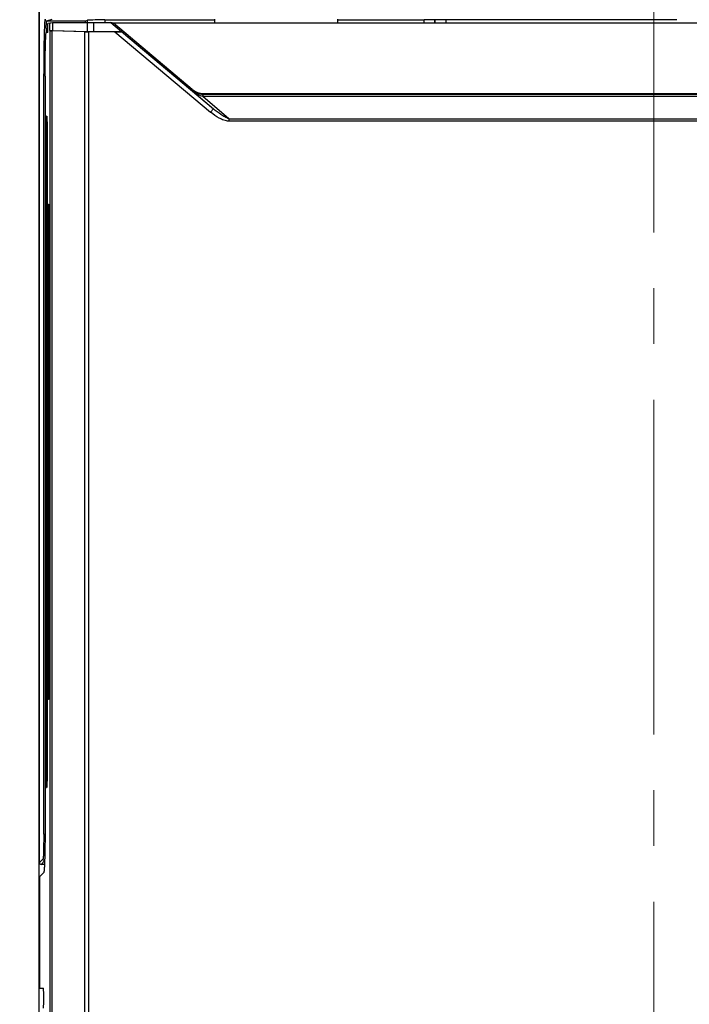
# Model space of a CAD drawing. Units: millimetres. Extents: x -3673 to 8130, y 0 to 2155.
# Drawn here: x 1102 to 1140, y 1890 to 1947 of the extents above; entities that cross this region are included whole.
import ezdxf

# ---------------------------------------------------------------- set-up
doc = ezdxf.new("R2010")
doc.units = ezdxf.units.MM
doc.linetypes.add('CENTER2', pattern=[28.575, 19.05, -3.175, 3.175, -3.175])
doc.layers.get('0').update_dxf_attribs({"lineweight": 25})
doc.layers.add('AM_5_Dimension', color=6, linetype='Continuous', lineweight=13)
doc.layers.add('AM_7_Center', color=1, linetype='CENTER2', lineweight=13)
doc.styles.add('AR', font='arialbd.ttf')
doc.styles.add('WHGTXT', font='simplex', dxfattribs={"bigfont": 'whgtxt'})
doc.dimstyles.new('B_st.$0', dxfattribs={"dimtxt": 2.5, "dimasz": 2.5, "dimexe": 1, "dimexo": 0.5, "dimgap": 0.9, "dimtad": 1, "dimzin": 9, "dimdsep": 46, "dimtxsty": 'WHGTXT', "dimcen": 0, "dimclrd": 256, "dimclre": 256, "dimclrt": 256, "dimadec": 1, "dimazin": 2, "dimtp": 0.01, "dimtm": 0.01, "dimtfac": 1, "dimtmove": 0, "dimatfit": 3, "dimfxl": 1, "dimtolj": 1, "dimarcsym": 0})

# ---------------------------------------------------------------- blocks, each defined once
blk = doc.blocks.new('*D127')
at = {"layer": 'AM_5_Dimension', "linetype": 'ByBlock', "lineweight": -2, "transparency": 16777216}
for p, q in [((1103.446, 1996.413), (1080.213, 1996.413)), ((1081.013, 1988.413), (1081.013, 1876.413)), ((1103.446, 1868.413), (1080.213, 1868.413))]:
    blk.add_line(p, q, dxfattribs=at)
at = {"layer": 'AM_5_Dimension', "transparency": 16777216}
for points in [[(1079.68, 1988.413), (1082.346, 1988.413), (1081.013, 1996.413)], [(1079.68, 1876.413), (1082.346, 1876.413), (1081.013, 1868.413)]]:
    blk.add_solid(points, dxfattribs=at)
at = {"layer": 'Defpoints', "color": 0, "transparency": 16777216}
for p in [(1103.846, 1996.413), (1081.013, 1868.413), (1103.846, 1868.413)]:
    blk.add_point(p, dxfattribs=at)
at = {"layer": 'AM_5_Dimension', "transparency": 16777216, "insert": (1074.27, 1932.413), "char_height": 8, "attachment_point": 5, "rotation": 90, "style": 'AR'}
blk.add_mtext("\\A1;128 [5.04'']", dxfattribs=at)

msp = doc.modelspace()

# ---------------------------------------------------------------- linework, layer by layer
at = {"color": 7}
for p, q in [((1102.846, 1869.413), (1102.846, 1995.413)), ((1102.859, 1898.526), (1102.859, 1995.4)), ((1103.364, 1946.297), (1103.346, 1946.291)), ((1103.346, 1945.788), (1103.346, 1946.291)), ((1103.463, 1946.321), (1103.364, 1946.288)), ((1105.597, 1946.341), (1103.614, 1946.324)), ((1105.498, 1946.439), (1105.596, 1946.488)), ((1105.946, 1946.343), (1106.929, 1946.343)), ((1106.596, 1946.496), (1112.846, 1946.496)), ((1106.929, 1946.343), (1107.53, 1945.838)), ((1107.086, 1946.306), (1106.929, 1946.343)), ((1111.567, 1942.546), (1107.086, 1946.306)), ((1168.605, 1946.306), (1107.086, 1946.306)), ((1112.846, 1946.306), (1112.846, 1946.543)), ((1119.846, 1946.306), (1119.846, 1946.543)), ((1119.846, 1946.496), (1124.764, 1946.496)), ((1124.796, 1946.512), (1124.764, 1946.496)), ((1124.764, 1946.306), (1124.764, 1946.496)), ((1139.146, 1946.512), (1124.796, 1946.512)), ((1125.346, 1946.512), (1125.346, 1946.306)), ((1125.393, 1946.296), (1125.393, 1946.512)), ((1126.024, 1946.302), (1126.024, 1946.512)), ((1103.346, 1945.788), (1103.254, 1945.785)), ((1103.463, 1945.902), (1103.484, 1945.881)), ((1105.452, 1945.828), (1103.575, 1945.876)), ((1103.614, 1945.893), (1105.597, 1945.842)), ((1107.149, 1945.825), (1105.662, 1945.825)), ((1105.946, 1945.838), (1107.53, 1945.838)), ((1103.189, 1943.289), (1103.189, 1900.978)), ((1112.21, 1942.313), (1163.482, 1942.313)), ((1103.289, 1940.932), (1103.29, 1940.902)), ((1103.29, 1940.902), (1103.291, 1940.866)), ((1103.291, 1940.866), (1103.292, 1940.825)), ((1103.292, 1940.825), (1103.294, 1940.755)), ((1103.294, 1940.755), (1103.295, 1940.674)), ((1103.295, 1940.674), (1103.296, 1940.583)), ((1103.296, 1940.583), (1103.296, 1940.483)), ((1103.296, 1940.483), (1103.296, 1903.413)), ((1103.393, 1935.929), (1103.394, 1935.899)), ((1103.394, 1935.899), (1103.396, 1935.863)), ((1103.396, 1935.863), (1103.397, 1935.823)), ((1103.397, 1935.823), (1103.398, 1935.753)), ((1103.398, 1935.753), (1103.399, 1935.672)), ((1103.399, 1935.672), (1103.4, 1935.581)), ((1103.4, 1935.581), (1103.401, 1935.482)), ((1103.401, 1935.482), (1103.401, 1908.413)), ((1103.399, 1908.104), (1103.397, 1908.029)), ((1103.4, 1908.19), (1103.399, 1908.104)), ((1103.401, 1908.286), (1103.4, 1908.19)), ((1103.401, 1908.413), (1103.401, 1908.286)), ((1103.389, 1907.834), (1103.389, 1907.832)), ((1103.396, 1907.985), (1103.395, 1907.946)), ((1103.397, 1908.029), (1103.396, 1907.985)), ((1103.293, 1903.033), (1103.292, 1902.988)), ((1103.294, 1903.108), (1103.293, 1903.033)), ((1103.295, 1903.194), (1103.294, 1903.108)), ((1103.296, 1903.289), (1103.295, 1903.194)), ((1103.296, 1903.413), (1103.296, 1903.289)), ((1103.285, 1902.833), (1103.285, 1902.83)), ((1103.291, 1902.949), (1103.289, 1902.915)), ((1103.292, 1902.988), (1103.291, 1902.949)), ((1103.112, 1897.971), (1102.859, 1897.708)), ((1103.152, 1898.426), (1102.959, 1898.426)), ((1102.859, 1897.708), (1102.859, 1891.378)), ((1102.859, 1891.378), (1103.094, 1891.378))]:
    msp.add_line(p, q, dxfattribs=at)
at = {"color": 9}
for p, q in [((1103.288, 1946.439), (1103.584, 1946.537)), ((1103.288, 1946.439), (1105.498, 1946.439)), ((1103.463, 1945.902), (1103.463, 1946.321)), ((1103.614, 1946.324), (1103.614, 1945.893)), ((1105.596, 1946.341), (1105.596, 1946.488)), ((1105.597, 1945.842), (1105.597, 1946.341)), ((1105.946, 1946.343), (1105.946, 1945.838)), ((1106.596, 1946.496), (1106.596, 1946.343)), ((1103.484, 1870.051), (1103.484, 1945.881)), ((1103.575, 1945.876), (1103.575, 1870.051)), ((1105.452, 1869.399), (1105.452, 1945.828)), ((1105.662, 1945.825), (1105.662, 1869.099)), ((1107.149, 1945.825), (1112.611, 1941.242)), ((1107.531, 1945.832), (1112.772, 1941.434)), ((1103.108, 1900.138), (1103.108, 1943.439)), ((1103.189, 1943.439), (1103.108, 1943.439)), ((1111.567, 1942.546), (1111.543, 1942.481)), ((1111.543, 1942.481), (1112.772, 1941.434)), ((1112.187, 1942.25), (1112.21, 1942.313)), ((1163.505, 1942.25), (1112.187, 1942.25)), ((1113.65, 1940.876), (1112.168, 1942.138)), ((1163.524, 1942.138), (1112.168, 1942.138)), ((1112.611, 1941.242), (1112.772, 1941.434)), ((1103.28, 1941.022), (1103.267, 1941.022)), ((1103.292, 1940.814), (1103.293, 1940.799)), ((1103.296, 1940.575), (1103.296, 1940.535)), ((1113.65, 1940.876), (1113.65, 1940.737)), ((1113.65, 1940.876), (1162.041, 1940.876)), ((1162.041, 1940.737), (1113.65, 1940.737)), ((1103.251, 1903.413), (1103.251, 1940.413)), ((1103.296, 1940.413), (1103.251, 1940.413)), ((1103.296, 1940.438), (1103.296, 1940.413)), ((1103.385, 1936.018), (1103.372, 1936.019)), ((1103.397, 1935.811), (1103.397, 1935.797)), ((1103.398, 1935.741), (1103.399, 1935.713)), ((1103.4, 1935.574), (1103.401, 1935.535)), ((1103.356, 1908.413), (1103.356, 1935.413)), ((1103.401, 1935.413), (1103.356, 1935.413)), ((1103.401, 1935.438), (1103.401, 1935.413)), ((1103.356, 1908.413), (1103.401, 1908.413)), ((1103.401, 1908.413), (1103.401, 1908.391)), ((1103.372, 1907.806), (1103.385, 1907.807)), ((1103.397, 1908.03), (1103.397, 1908.014)), ((1103.251, 1903.413), (1103.296, 1903.413)), ((1103.294, 1903.078), (1103.293, 1903.055)), ((1103.296, 1903.413), (1103.296, 1903.391)), ((1103.267, 1902.803), (1103.28, 1902.803)), ((1103.108, 1900.138), (1103.186, 1900.138)), ((1103.072, 1898.739), (1102.859, 1898.526)), ((1102.959, 1898.426), (1103.159, 1898.626))]:
    msp.add_line(p, q, dxfattribs=at)
at = {"color": 7}
for points in [[(1103.284, 1940.997), (1103.284, 1940.998), (1103.284, 1940.998), (1103.285, 1940.995), (1103.285, 1940.99), (1103.286, 1940.984), (1103.286, 1940.976), (1103.287, 1940.967), (1103.287, 1940.957), (1103.288, 1940.945), (1103.289, 1940.932)], [(1103.389, 1935.993), (1103.389, 1935.994), (1103.389, 1935.991), (1103.39, 1935.987), (1103.39, 1935.981), (1103.391, 1935.973), (1103.391, 1935.964), (1103.392, 1935.954), (1103.393, 1935.942), (1103.393, 1935.929)], [(1103.395, 1907.946), (1103.394, 1907.913), (1103.393, 1907.898), (1103.393, 1907.884), (1103.392, 1907.873), (1103.391, 1907.862), (1103.391, 1907.853), (1103.39, 1907.845), (1103.39, 1907.839), (1103.389, 1907.834)], [(1103.289, 1902.915), (1103.288, 1902.887), (1103.288, 1902.874), (1103.287, 1902.863), (1103.286, 1902.853), (1103.286, 1902.845), (1103.285, 1902.838), (1103.285, 1902.833)]]:
    msp.add_lwpolyline(points, dxfattribs=at)
at = {"color": 9}
for centre, radius, start, end in [((1152.513, 1944.344), 49.398, 178.5187, 178.8774), ((1136.316, 1944.773), 33.196, 178.0755, 178.5358), ((1123.767, 1945.097), 20.541, 177.4035, 178.0137), ((1094.212, 1940.606), 9.083, 1.3128, 1.498), ((1091.818, 1940.553), 11.477, 1.089, 1.2305), ((1090.322, 1940.524), 12.974, 0.9698, 1.0893), ((1088.791, 1940.498), 14.504, 0.8552, 0.97), ((1086.869, 1940.47), 16.427, 0.6825, 0.8542), ((1084.972, 1940.447), 18.325, 0.5633, 0.6837), ((1083.368, 1940.431), 19.928, 0.413, 0.5629), ((1080.861, 1940.415), 22.435, 0.1875, 0.3077), ((1080.42, 1940.413), 22.876, 0.0624, 0.1878), ((1094.357, 1935.605), 9.042, 1.3097, 1.4979), ((1091.998, 1935.552), 11.402, 1.0889, 1.2315), ((1090.496, 1935.523), 12.904, 0.9685, 1.0893), ((1087.077, 1935.469), 16.324, 0.6819, 0.8556), ((1085.188, 1935.447), 18.213, 0.5644, 0.6831), ((1083.597, 1935.431), 19.804, 0.4129, 0.5641), ((1081.103, 1935.415), 22.298, 0.1866, 0.3083), ((1080.667, 1935.413), 22.734, 0.0618, 0.1869), ((1113.13, 1908.238), 9.773, 181.1491, 181.4932), ((1091.913, 1908.275), 11.487, 358.7804, 358.9132), ((1088.992, 1908.327), 14.408, 359.0269, 359.1466), ((1090.503, 1908.302), 12.897, 358.913, 359.0268), ((1085.266, 1908.378), 18.135, 359.3073, 359.4386), ((1087.133, 1908.355), 16.268, 359.1473, 359.3081), ((1082.06, 1908.405), 21.341, 359.5817, 359.6974), ((1083.66, 1908.393), 19.74, 359.4386, 359.5822), ((1080.476, 1908.413), 22.925, 359.8242, 359.9461), ((1080.962, 1908.411), 22.438, 359.6972, 359.8246), ((1113.084, 1903.237), 9.832, 181.149, 181.4932), ((1093.027, 1903.247), 10.268, 358.6601, 358.7794), ((1091.743, 1903.274), 11.552, 358.7796, 358.9133), ((1086.847, 1903.356), 16.449, 359.1544, 359.3135), ((1088.814, 1903.327), 14.482, 359.0179, 359.1541), ((1083.388, 1903.394), 19.908, 359.4433, 359.5858), ((1084.991, 1903.378), 18.306, 359.3128, 359.4432), ((1080.227, 1903.413), 23.069, 359.8246, 359.9457), ((1080.704, 1903.411), 22.592, 359.7011, 359.8249), ((1081.784, 1903.405), 21.512, 359.5853, 359.7013)]:
    msp.add_arc(centre, radius, start, end, dxfattribs=at)
at = {"color": 7}
for centre, radius, start, end in [((1124.653, 1940.42), 21.402, 179.5168, 179.7624), ((1119.916, 1940.463), 16.664, 178.8903, 179.5259), ((1126.203, 1940.413), 22.952, 179.76, 180.0003), ((1124.63, 1935.42), 21.274, 179.5168, 179.7624), ((1126.175, 1935.413), 22.819, 179.76, 180.0002), ((1119.92, 1935.462), 16.564, 178.8903, 179.5259), ((1125.362, 1908.41), 22.006, 179.994, 180.4816), ((1118.457, 1908.342), 15.1, 180.4447, 181.1392), ((1125.388, 1903.41), 22.136, 179.994, 180.4816), ((1118.443, 1903.342), 15.192, 180.4447, 181.1392)]:
    msp.add_arc(centre, radius, start, end, dxfattribs=at)
for centre, major_axis, ratio, start_param, end_param in [((1103.963, 1946.321), (0.5, 0), 0.008727, 2.343105, 3.115413), ((1106.596, 1946.488), (1, 0), 0.008727, 7.853982, 9.407325), ((1105.946, 1946.338), (0.5, 0), 0.008727, 1.570796, 2.343105), ((1103.963, 1945.902), (0.5, 0), 0.026186, -3.115413, -2.343105), ((1103.784, 1945.881), (0.3, 0), 0.026186, -3.115413, -2.343105), ((1105.662, 1945.833), (0.3, 0), 0.026186, -2.343105, -1.570796), ((1105.946, 1945.852), (0.5, 0), 0.026186, -2.343105, -1.570796), ((1107.142, 1945.832), (0.389, 0), 0.016825, -1.550734, 0.002609), ((1112.21, 1943.313), (0.342, 0.94), 0.999828, -3.490603, -2.792582)]:
    msp.add_ellipse(centre, major_axis=major_axis, ratio=ratio, start_param=start_param, end_param=end_param, dxfattribs=at)
at = {"color": 9}
for points, knots in [([(1103.188, 1946.538), (1103.184, 1946.536), (1103.18, 1946.518), (1103.173, 1946.487), (1103.168, 1946.433), (1103.161, 1946.361), (1103.155, 1946.269), (1103.147, 1946.109), (1103.142, 1945.98), (1103.139, 1945.888)], [0, 0, 0, 0, 0.022459, 0.073476, 0.154537, 0.266187, 0.407772, 0.578106, 1, 1, 1, 1]), ([(1103.188, 1946.539), (1103.188, 1946.513), (1103.209, 1946.46), (1103.262, 1946.439), (1103.288, 1946.439)], [0, 0, 0, 0, 0.500057, 1, 1, 1, 1]), ([(1103.248, 1946.028), (1103.249, 1946.059), (1103.254, 1946.16), (1103.26, 1946.261), (1103.267, 1946.331)], [0, 0, 0, 0, 0.307431, 1, 1, 1, 1]), ([(1103.267, 1946.331), (1103.268, 1946.339), (1103.271, 1946.365), (1103.274, 1946.392), (1103.277, 1946.41)], [0, 0, 0, 0, 0.307561, 1, 1, 1, 1]), ([(1103.277, 1946.41), (1103.279, 1946.417), (1103.281, 1946.426), (1103.285, 1946.438), (1103.288, 1946.439)], [0, 0, 0, 0, 0.689305, 1, 1, 1, 1]), ([(1112.168, 1942.138), (1111.997, 1942.189), (1111.778, 1942.298), (1111.589, 1942.442), (1111.543, 1942.481)], [0, 0, 0, 0, 0.748456, 1, 1, 1, 1]), ([(1112.187, 1942.25), (1112.069, 1942.249), (1111.836, 1942.29), (1111.631, 1942.408), (1111.543, 1942.481)], [0, 0, 0, 0, 0.507877, 1, 1, 1, 1]), ([(1112.168, 1942.138), (1112.169, 1942.154), (1112.172, 1942.18), (1112.176, 1942.216), (1112.181, 1942.235), (1112.184, 1942.249), (1112.187, 1942.25)], [0, 0, 0, 0, 0.404362, 0.715858, 0.916585, 1, 1, 1, 1]), ([(1113.65, 1940.737), (1113.552, 1940.737), (1113.358, 1940.784), (1113.003, 1940.947), (1112.761, 1941.117), (1112.611, 1941.242)], [0, 0, 0, 0, 0.249543, 0.499823, 1, 1, 1, 1]), ([(1113.65, 1940.876), (1113.57, 1940.898), (1113.415, 1940.974), (1113.119, 1941.156), (1112.908, 1941.319), (1112.772, 1941.434)], [0, 0, 0, 0, 0.238943, 0.489781, 1, 1, 1, 1]), ([(1103.255, 1940.785), (1103.256, 1940.836), (1103.259, 1940.912), (1103.261, 1940.989), (1103.265, 1941.015)], [0, 0, 0, 0, 0.660492, 1, 1, 1, 1]), ([(1103.265, 1941.015), (1103.265, 1941.017), (1103.266, 1941.019), (1103.267, 1941.022), (1103.267, 1941.022)], [0, 0, 0, 0, 0.720546, 1, 1, 1, 1]), ([(1103.28, 1941.022), (1103.281, 1941.022), (1103.282, 1941.016), (1103.284, 1941.009), (1103.285, 1940.993), (1103.287, 1940.964), (1103.29, 1940.913), (1103.291, 1940.869), (1103.292, 1940.844)], [0, 0, 0, 0, 0.018821, 0.068666, 0.150136, 0.262851, 0.57722, 1, 1, 1, 1]), ([(1103.359, 1935.783), (1103.36, 1935.833), (1103.363, 1935.909), (1103.365, 1935.986), (1103.37, 1936.011)], [0, 0, 0, 0, 0.660492, 1, 1, 1, 1]), ([(1103.37, 1936.011), (1103.37, 1936.013), (1103.37, 1936.015), (1103.371, 1936.019), (1103.372, 1936.019)], [0, 0, 0, 0, 0.720547, 1, 1, 1, 1]), ([(1103.385, 1936.018), (1103.386, 1936.018), (1103.387, 1936.013), (1103.389, 1936.005), (1103.39, 1935.99), (1103.392, 1935.96), (1103.394, 1935.91), (1103.396, 1935.866), (1103.396, 1935.841)], [0, 0, 0, 0, 0.018821, 0.068666, 0.150136, 0.262852, 0.577221, 1, 1, 1, 1]), ([(1103.37, 1907.814), (1103.366, 1907.833), (1103.364, 1907.89), (1103.362, 1907.947), (1103.361, 1907.984)], [0, 0, 0, 0, 0.345389, 1, 1, 1, 1]), ([(1103.372, 1907.806), (1103.371, 1907.806), (1103.37, 1907.81), (1103.37, 1907.812), (1103.37, 1907.814)], [0, 0, 0, 0, 0.279773, 1, 1, 1, 1]), ([(1103.388, 1907.815), (1103.387, 1907.813), (1103.387, 1907.811), (1103.386, 1907.807), (1103.385, 1907.807)], [0, 0, 0, 0, 0.716865, 1, 1, 1, 1]), ([(1103.397, 1908.014), (1103.396, 1907.971), (1103.393, 1907.904), (1103.391, 1907.837), (1103.388, 1907.815)], [0, 0, 0, 0, 0.657441, 1, 1, 1, 1]), ([(1103.292, 1903.007), (1103.291, 1902.964), (1103.289, 1902.899), (1103.286, 1902.833), (1103.283, 1902.811)], [0, 0, 0, 0, 0.656875, 1, 1, 1, 1]), ([(1103.265, 1902.81), (1103.262, 1902.83), (1103.259, 1902.887), (1103.257, 1902.944), (1103.256, 1902.981)], [0, 0, 0, 0, 0.345388, 1, 1, 1, 1]), ([(1103.267, 1902.803), (1103.267, 1902.803), (1103.266, 1902.806), (1103.265, 1902.808), (1103.265, 1902.81)], [0, 0, 0, 0, 0.279775, 1, 1, 1, 1]), ([(1103.283, 1902.811), (1103.283, 1902.809), (1103.282, 1902.807), (1103.281, 1902.803), (1103.28, 1902.803)], [0, 0, 0, 0, 0.716866, 1, 1, 1, 1]), ([(1103.108, 1900.138), (1103.108, 1899.962), (1103.106, 1899.707), (1103.102, 1899.381), (1103.098, 1899.173), (1103.093, 1899.001), (1103.088, 1898.883), (1103.083, 1898.812), (1103.08, 1898.776), (1103.076, 1898.754), (1103.074, 1898.741), (1103.072, 1898.739)], [0, 0, 0, 0, 0.376509, 0.547142, 0.697437, 0.821901, 0.915828, 0.950241, 0.975818, 0.992404, 1, 1, 1, 1]), ([(1103.172, 1898.639), (1103.146, 1898.639), (1103.093, 1898.66), (1103.072, 1898.713), (1103.072, 1898.739)], [0, 0, 0, 0, 0.499997, 1, 1, 1, 1])]:
    msp.add_open_spline(points, degree=3, knots=knots, dxfattribs=at)
at = {"color": 7}
for points, knots in [([(1105.485, 1946.343), (1105.485, 1946.35), (1105.487, 1946.372), (1105.489, 1946.394), (1105.491, 1946.409)], [0, 0, 0, 0, 0.302399, 1, 1, 1, 1]), ([(1105.491, 1946.409), (1105.492, 1946.416), (1105.494, 1946.425), (1105.495, 1946.437), (1105.498, 1946.439)], [0, 0, 0, 0, 0.706421, 1, 1, 1, 1]), ([(1103.189, 1943.289), (1103.189, 1943.451), (1103.19, 1943.77), (1103.193, 1944.232), (1103.199, 1944.658), (1103.206, 1944.982), (1103.212, 1945.212), (1103.217, 1945.357), (1103.223, 1945.483), (1103.228, 1945.588), (1103.234, 1945.669), (1103.24, 1945.732), (1103.246, 1945.762), (1103.25, 1945.785), (1103.254, 1945.785)], [0, 0, 0, 0, 0.194723, 0.382111, 0.554698, 0.70605, 0.771881, 0.830303, 0.880747, 0.922725, 0.955867, 0.979837, 0.99448, 1, 1, 1, 1]), ([(1103.124, 1945.312), (1103.121, 1945.171), (1103.111, 1944.547), (1103.108, 1943.922), (1103.108, 1943.439)], [0, 0, 0, 0, 0.226056, 1, 1, 1, 1]), ([(1103.189, 1900.978), (1103.189, 1900.785), (1103.188, 1900.408), (1103.184, 1899.859), (1103.177, 1899.352), (1103.168, 1898.905), (1103.158, 1898.579), (1103.149, 1898.36), (1103.143, 1898.231), (1103.135, 1898.128), (1103.129, 1898.05), (1103.121, 1898.003), (1103.118, 1897.976), (1103.112, 1897.971)], [0, 0, 0, 0, 0.191632, 0.376287, 0.546849, 0.697163, 0.821598, 0.872641, 0.915574, 0.950031, 0.975677, 0.992325, 1, 1, 1, 1]), ([(1102.859, 1898.526), (1102.859, 1898.5), (1102.88, 1898.447), (1102.933, 1898.426), (1102.959, 1898.426)], [0, 0, 0, 0, 0.499997, 1, 1, 1, 1]), ([(1103.094, 1890.247), (1103.095, 1890.247), (1103.096, 1890.253), (1103.098, 1890.26), (1103.099, 1890.274), (1103.101, 1890.302), (1103.103, 1890.349), (1103.105, 1890.418), (1103.107, 1890.503), (1103.109, 1890.636), (1103.11, 1890.812), (1103.109, 1890.989), (1103.107, 1891.122), (1103.105, 1891.207), (1103.103, 1891.276), (1103.101, 1891.323), (1103.099, 1891.351), (1103.098, 1891.365), (1103.096, 1891.373), (1103.095, 1891.378), (1103.094, 1891.378)], [0, 0, 0, 0, 0.002973, 0.010554, 0.022718, 0.039325, 0.085233, 0.146925, 0.222606, 0.309039, 0.499887, 0.690798, 0.777279, 0.852969, 0.914687, 0.960657, 0.97728, 0.989448, 0.997028, 1, 1, 1, 1])]:
    msp.add_open_spline(points, degree=3, knots=knots, dxfattribs=at)
at = {"color": 9}
for points in [[(1103.267, 1941.022), (1103.267, 1940.998), (1103.278, 1940.972), (1103.294, 1940.954)], [(1103.284, 1940.997), (1103.282, 1941.005), (1103.28, 1941.013), (1103.28, 1941.022)], [(1103.372, 1936.019), (1103.372, 1935.994), (1103.382, 1935.968), (1103.399, 1935.95)], [(1103.389, 1935.993), (1103.386, 1936.001), (1103.385, 1936.01), (1103.385, 1936.018)], [(1103.376, 1907.833), (1103.373, 1907.824), (1103.372, 1907.815), (1103.372, 1907.806)], [(1103.391, 1907.865), (1103.384, 1907.855), (1103.379, 1907.844), (1103.376, 1907.833)], [(1103.385, 1907.807), (1103.385, 1907.816), (1103.387, 1907.826), (1103.389, 1907.834)], [(1103.271, 1902.829), (1103.269, 1902.82), (1103.267, 1902.812), (1103.267, 1902.803)], [(1103.286, 1902.861), (1103.279, 1902.852), (1103.274, 1902.84), (1103.271, 1902.829)], [(1103.28, 1902.803), (1103.28, 1902.813), (1103.282, 1902.822), (1103.285, 1902.831)]]:
    msp.add_open_spline(points, degree=3, dxfattribs=at)
at = {"layer": 'AM_7_Center'}
msp.add_line((1137.846, 2010.602), (1137.846, 1854.921), dxfattribs=at)

# ---------------------------------------------------------------- dimensions: what is measured, and where the dimension line sits
at = {"layer": 'AM_5_Dimension'}
dim = msp.add_linear_dim(base=(1081.013, 1868.413), p1=(1103.846, 1996.413), p2=(1103.846, 1868.413), angle=90, dimstyle='B_st.$0', override={"dimscale": 0.8, "dimtxt": 10, "dimasz": 10, "dimgap": 2, "dimdec": 1, "dimtxsty": 'AR', "dimtdec": 1, "dimarcsym": 1}, dxfattribs=at)
dim.commit()
dim.dimension.update_dxf_attribs({"geometry": '*D127', "text_midpoint": (1074.27, 1932.413)})

doc.saveas('drawing.dxf')
